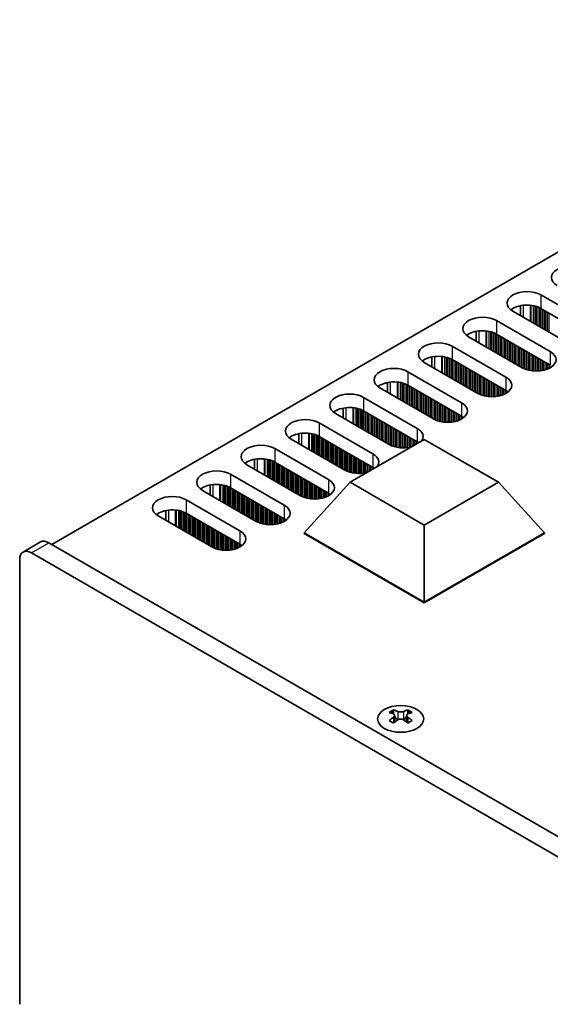
# Model space of a CAD drawing. Units: millimetres. Extents: x 0 to 6882, y 0 to 1124.
# Drawn here: x 115 to 180, y 252 to 371 of the extents above; entities that cross this region are included whole.
import ezdxf

# ---------------------------------------------------------------- set-up
doc = ezdxf.new("R2010")
doc.units = ezdxf.units.MM
doc.header["$LTSCALE"] = 3.5
doc.layers.add('Visible (ISO)', color=7, linetype='Continuous', lineweight=35)
doc.layers.add('Visible Narrow (ISO)', color=7, linetype='Continuous', lineweight=25)

msp = doc.modelspace()

# ---------------------------------------------------------------- linework, layer by layer
at = {"layer": 'Visible (ISO)'}
for p, q in [((346.8368, 439.1187), (119.3252, 307.7648)), ((178.6161, 337.9956), (185.1215, 334.2397)), ((176.1287, 335.5126), (176.1287, 336.6912)), ((181.7274, 332.2801), (175.222, 336.036)), ((185.1215, 332.6067), (178.6161, 336.3626)), ((173.2421, 334.8929), (179.7475, 331.137)), ((176.3533, 329.1774), (169.848, 332.9333)), ((170.7546, 332.4099), (170.7546, 333.5885)), ((179.7475, 329.504), (173.2421, 333.2599)), ((167.8681, 331.7902), (174.3734, 328.0344)), ((170.9793, 326.0748), (164.474, 329.8306)), ((165.3806, 329.3072), (165.3806, 330.4858)), ((174.3734, 326.4014), (167.8681, 330.1572)), ((162.4941, 328.6876), (168.9994, 324.9317)), ((160.0066, 326.2045), (160.0066, 327.3831)), ((168.9994, 323.2987), (162.4941, 327.0546)), ((165.6053, 322.9721), (159.0999, 326.728)), ((157.12, 325.5849), (163.6254, 321.829)), ((160.2313, 319.8694), (153.7259, 323.6253)), ((154.6326, 323.1018), (154.6326, 324.2804)), ((163.6254, 320.196), (157.12, 323.9519)), ((151.746, 322.4822), (158.2514, 318.7263)), ((149.2586, 319.9991), (149.2586, 321.1777)), ((154.8573, 316.7667), (148.3519, 320.5226)), ((158.2514, 317.0933), (151.746, 320.8492)), ((155.488, 315.297), (164.474, 320.4851)), ((164.474, 320.4851), (173.46, 315.297)), ((146.372, 319.3795), (152.8774, 315.6236)), ((149.4833, 313.664), (142.9779, 317.4199)), ((143.8846, 316.8964), (143.8846, 318.075)), ((152.8774, 313.9906), (146.372, 317.7465)), ((140.998, 316.2768), (147.5034, 312.5209)), ((149.9076, 309.1733), (155.488, 315.297)), ((164.474, 310.1089), (155.488, 315.297)), ((173.46, 315.297), (164.474, 310.1089)), ((179.0404, 309.1733), (173.46, 315.297)), ((144.1093, 310.5613), (137.6039, 314.3172)), ((138.5106, 313.7937), (138.5106, 314.9724)), ((147.5034, 310.8879), (140.998, 314.6438)), ((135.624, 313.1741), (142.1294, 309.4182)), ((133.1366, 310.6911), (133.1366, 311.8697)), ((142.1294, 307.7852), (135.624, 311.5411)), ((138.7353, 307.4586), (132.2299, 311.2145)), ((149.9076, 309.1733), (149.9076, 309.0916)), ((164.474, 300.7634), (149.9076, 309.1733)), ((149.9076, 309.0916), (164.474, 300.6817)), ((164.474, 300.7634), (164.474, 310.1089)), ((179.0404, 309.1733), (164.474, 300.7634)), ((164.474, 300.6817), (179.0404, 309.0916)), ((179.0404, 309.1733), (179.0404, 309.0916)), ((115.8503, 306.8433), (117.9716, 308.068)), ((314.1331, 195.2924), (118.9716, 307.969)), ((116.8503, 306.7442), (312.0118, 194.0677)), ((115.4361, 252.0389), (115.4361, 305.9277)), ((164.474, 300.7634), (164.474, 300.6817)), ((160.744, 287.7221), (160.744, 287.5055)), ((162.4764, 287.7221), (162.4764, 287.5055)), ((160.8727, 287.0366), (160.8727, 286.2149)), ((162.3476, 287.0366), (162.3476, 286.2149))]:
    msp.add_line(p, q, dxfattribs=at)
for centre, major_axis, start_param, end_param in [((182.293, 340.1185), (-2.4, 0), 3.92699082, 7.06858347), ((176.919, 337.0158), (-2.4, 0), 3.92699082, 7.06858347), ((176.919, 335.3828), (-2.4, 0), 3.92699082, 5.65304806), ((171.545, 333.9131), (-2.4, 0), 3.92699082, 7.06858347), ((171.545, 332.2801), (-2.4, 0), 3.92699082, 5.65304806), ((166.171, 330.8104), (-2.4, 0), 3.92699082, 7.06858347), ((166.171, 329.1774), (-2.4, 0), 3.92699082, 5.65304806), ((178.0504, 330.1572), (2.4, 0), 3.92699082, 7.06858347), ((160.797, 327.7078), (-2.4, 0), 3.92699082, 7.06858347), ((160.797, 326.0748), (-2.4, 0), 3.92699082, 5.65304806), ((172.6764, 327.0546), (2.4, 0), 3.92699082, 7.06858347), ((155.423, 324.6051), (-2.4, 0), 3.92699082, 7.06858347), ((172.6764, 325.4216), (-2.4, 0), 3.7717299, 3.92699082), ((167.3024, 323.9519), (2.4, 0), 3.92699082, 7.06858347), ((155.423, 322.9721), (-2.4, 0), 3.92699082, 5.65304806), ((150.049, 321.5024), (-2.4, 0), 3.92699082, 7.06858347), ((167.3024, 322.3189), (-2.4, 0), 3.7717299, 3.92699082), ((150.049, 319.8694), (-2.4, 0), 3.92699082, 5.65304806), ((161.9284, 320.8492), (2.4, 0), 5.85803721, 7.06858347), ((144.675, 318.3997), (-2.4, 0), 3.92699082, 7.06858347), ((161.9284, 320.8492), (-2.4, 0), 0.78539816, 1.99594442), ((161.9284, 319.2162), (-2.4, 0), 3.82433524, 3.92699082), ((156.5544, 317.7465), (2.4, 0), 5.85803721, 7.06858347), ((144.675, 316.7667), (-2.4, 0), 3.92699082, 5.65304806), ((139.301, 315.297), (-2.4, 0), 3.92699082, 7.06858347), ((156.5544, 317.7465), (-2.4, 0), 0.78539816, 1.99594442), ((156.5544, 316.1135), (-2.4, 0), 3.82433524, 3.92699082), ((139.301, 313.664), (-2.4, 0), 3.92699082, 5.65304806), ((151.1803, 314.6438), (2.4, 0), 3.92699082, 7.06858347), ((151.1803, 313.0108), (-2.4, 0), 3.7717299, 3.92699082), ((133.9269, 312.1943), (-2.4, 0), 3.92699082, 7.06858347), ((133.9269, 310.5613), (-2.4, 0), 3.92699082, 5.65304806), ((145.8063, 311.5411), (2.4, 0), 3.92699082, 7.06858347), ((145.8063, 309.9081), (-2.4, 0), 3.7717299, 3.92699082), ((140.4323, 308.4384), (2.4, 0), 3.92699082, 7.06858347), ((118.9716, 306.336), (-1, 1.7321), 5.49778714, 6.28318531), ((116.8503, 305.1112), (-1, 1.7321), 5.49778714, 7.06858347), ((140.4323, 306.8054), (-2.4, 0), 3.7717299, 3.92699082), ((160.4788, 281.6759), (3.6136, 6.259), 0.73348815, 0.83730818), ((161.8753, 281.1758), (3.6964, -6.4023), 2.47483151, 2.57434848), ((161.345, 281.1758), (3.6964, 6.4023), 0.56724417, 0.66676114), ((162.7415, 281.6759), (3.6136, -6.259), 2.30428447, 2.40810451), ((161.345, 280.8696), (-3.6964, 6.4023), 5.61642416, 5.71594113), ((161.345, 281.1758), (3.6964, 6.4023), 0.90403518, 1.00355215), ((160.4788, 280.3695), (-3.6136, 6.259), 5.44587713, 5.54969716), ((161.4511, 287.0973), (0.5, -0.866), 3.92699082, 4.29658814), ((161.8753, 280.8696), (-3.6964, -6.4023), 4.04562784, 4.14514481), ((161.4511, 287.0973), (0.5, -0.866), 4.54004732, 5.14665184), ((161.345, 280.8696), (-3.6964, 6.4023), 5.27963315, 5.37915012), ((161.7693, 287.0973), (0.5, 0.866), 4.27812612, 4.88473064), ((161.7693, 287.0973), (0.5, 0.866), 5.12818982, 5.49778714), ((162.7415, 280.3695), (-3.6136, -6.259), 3.8750808, 3.97890083), ((161.8753, 280.8696), (-3.6964, -6.4023), 3.70883683, 3.8083538), ((161.8753, 281.1758), (3.6964, -6.4023), 2.1380405, 2.23755747)]:
    msp.add_ellipse(centre, major_axis=major_axis, ratio=0.57735027, start_param=start_param, end_param=end_param, dxfattribs=at)
msp.add_ellipse((161.6102, 286.6176), major_axis=(2.8, 0), ratio=0.57735027, dxfattribs=at)
for points in [[(160.7263, 286.8123), (160.7705, 286.8439), (160.809, 286.8816), (160.8601, 286.9598), (160.8727, 287.0002), (160.8727, 287.0729), (160.8601, 287.1099), (160.809, 287.174), (160.7705, 287.2011), (160.7263, 287.2206)], [(161.2566, 287.5268), (161.3008, 287.5073), (161.3569, 287.4904), (161.4801, 287.4679), (161.5472, 287.4623), (161.6731, 287.4623), (161.7402, 287.4679), (161.8634, 287.4904), (161.9195, 287.5073), (161.9637, 287.5268)], [(161.9637, 286.5061), (161.9195, 286.5377), (161.8634, 286.5653), (161.7402, 286.6018), (161.6731, 286.6108), (161.5472, 286.6108), (161.4801, 286.6018), (161.3569, 286.5653), (161.3008, 286.5377), (161.2566, 286.5061)], [(162.4941, 287.2206), (162.4498, 287.2011), (162.4114, 287.174), (162.3602, 287.1099), (162.3476, 287.0729), (162.3476, 287.0002), (162.3602, 286.9598), (162.4114, 286.8816), (162.4498, 286.8439), (162.4941, 286.8123)]]:
    msp.add_open_spline(points, degree=3, knots=[0.076192776, 0.076192776, 0.076192776, 0.076192776, 0.0950828432, 0.0950828432, 0.1139729103, 0.1139729103, 0.1328629774, 0.1328629774, 0.1517530446, 0.1517530446, 0.1517530446, 0.1517530446], dxfattribs=at)
at = {"layer": 'Visible Narrow (ISO)'}
for p, q in [((178.6161, 337.9956), (178.6161, 336.3626)), ((176.4948, 335.3012), (176.4948, 336.7466)), ((177.3315, 334.8181), (177.3315, 336.7478)), ((177.4446, 334.7528), (177.4446, 336.7348)), ((177.7251, 334.5908), (177.7251, 336.688)), ((177.8948, 334.4928), (177.8948, 336.6488)), ((177.9231, 334.4765), (177.9231, 336.6414)), ((178.0928, 334.3785), (178.0928, 336.5914)), ((178.2908, 334.2642), (178.2908, 336.5198)), ((178.4605, 334.1662), (178.4605, 336.4449)), ((178.4888, 334.1499), (178.4888, 336.431)), ((178.6585, 334.0519), (178.6585, 336.3381)), ((178.8565, 333.9376), (178.8565, 336.2238)), ((179.0262, 333.8396), (179.0262, 336.1258)), ((179.0545, 333.8233), (179.0545, 336.1095)), ((179.2242, 333.7253), (179.2242, 336.0115)), ((179.4222, 333.611), (179.4222, 335.8972)), ((179.5919, 333.513), (179.5919, 335.7992)), ((179.6202, 333.4967), (179.6202, 335.7829)), ((173.2421, 334.8929), (173.2421, 333.2599)), ((171.1208, 332.1985), (171.1208, 333.644)), ((171.9575, 331.7154), (171.9575, 333.6452)), ((172.0706, 331.6501), (172.0706, 333.6321)), ((172.3511, 331.4881), (172.3511, 333.5853)), ((172.5208, 331.3902), (172.5208, 333.5461)), ((172.5491, 331.3738), (172.5491, 333.5387)), ((172.7188, 331.2758), (172.7188, 333.4887)), ((172.9168, 331.1615), (172.9168, 333.4171)), ((173.0865, 331.0636), (173.0865, 333.3422)), ((173.1148, 331.0472), (173.1148, 333.3283)), ((173.2845, 330.9492), (173.2845, 333.2354)), ((173.4825, 330.8349), (173.4825, 333.1211)), ((173.6522, 330.737), (173.6522, 333.0231)), ((173.6805, 330.7206), (173.6805, 333.0068)), ((173.8502, 330.6226), (173.8502, 332.9088)), ((167.8681, 331.7902), (167.8681, 330.1572)), ((174.0482, 330.5083), (174.0482, 332.7945)), ((174.2179, 330.4104), (174.2179, 332.6965)), ((174.2462, 330.394), (174.2462, 332.6802)), ((174.4159, 330.296), (174.4159, 332.5822)), ((174.6139, 330.1817), (174.6139, 332.4679)), ((174.7836, 330.0838), (174.7836, 332.37)), ((174.8119, 330.0674), (174.8119, 332.3536)), ((174.9816, 329.9695), (174.9816, 332.2556)), ((175.1796, 329.8551), (175.1796, 332.1413)), ((175.3493, 329.7572), (175.3493, 332.0434)), ((175.3775, 329.7408), (175.3775, 332.027)), ((175.5472, 329.6429), (175.5472, 331.929)), ((175.7452, 329.5285), (175.7452, 331.8147)), ((175.9149, 329.4306), (175.9149, 331.7168)), ((175.9432, 329.4142), (175.9432, 331.7004)), ((165.7467, 329.0958), (165.7467, 330.5413)), ((166.5835, 328.6127), (166.5835, 330.5425)), ((166.6966, 328.5474), (166.6966, 330.5295)), ((176.1129, 329.3163), (176.1129, 331.6024)), ((176.3109, 329.2019), (176.3109, 331.4881)), ((176.4806, 329.1091), (176.4806, 331.3902)), ((176.5089, 329.0952), (176.5089, 331.3738)), ((176.6786, 329.0203), (176.6786, 331.2758)), ((176.8766, 328.9486), (176.8766, 331.1615)), ((177.0463, 328.8987), (177.0463, 331.0636)), ((177.0746, 328.8913), (177.0746, 331.0472)), ((177.2443, 328.8521), (177.2443, 330.9492)), ((177.4423, 328.8168), (177.4423, 330.8349)), ((177.612, 328.7949), (177.612, 330.737)), ((177.6403, 328.792), (177.6403, 330.7206)), ((177.81, 328.7786), (177.81, 330.6226)), ((178.008, 328.7718), (178.008, 330.5083)), ((179.7475, 331.137), (179.7475, 329.504)), ((166.9771, 328.3854), (166.9771, 330.4826)), ((167.1468, 328.2875), (167.1468, 330.4434)), ((167.1751, 328.2711), (167.1751, 330.436)), ((167.3448, 328.1732), (167.3448, 330.3861)), ((167.5428, 328.0588), (167.5428, 330.3144)), ((167.7125, 327.9609), (167.7125, 330.2395)), ((167.7408, 327.9445), (167.7408, 330.2256)), ((167.9105, 327.8466), (167.9105, 330.1328)), ((168.1085, 327.7323), (168.1085, 330.0184)), ((168.2782, 327.6343), (168.2782, 329.9205)), ((168.3065, 327.6179), (168.3065, 329.9041)), ((168.4762, 327.52), (168.4762, 329.8062)), ((168.6742, 327.4057), (168.6742, 329.6918)), ((168.8439, 327.3077), (168.8439, 329.5939)), ((168.8722, 327.2913), (168.8722, 329.5775)), ((169.0419, 327.1934), (169.0419, 329.4796)), ((169.2399, 327.0791), (169.2399, 329.3652)), ((178.1777, 328.7736), (178.1777, 330.4104)), ((178.206, 328.7745), (178.206, 330.394)), ((178.3757, 328.7844), (178.3757, 330.296)), ((178.5737, 328.8049), (178.5737, 330.1817)), ((178.7434, 328.8306), (178.7434, 330.0838)), ((178.7717, 328.8357), (178.7717, 330.0674)), ((178.9414, 328.8706), (178.9414, 329.9695)), ((179.1393, 328.9224), (179.1393, 329.8551)), ((179.3091, 328.9774), (179.3091, 329.7572)), ((179.3373, 328.9877), (179.3373, 329.7408)), ((179.507, 329.056), (179.507, 329.6429)), ((179.705, 329.1536), (179.705, 329.5285)), ((162.4941, 328.6876), (162.4941, 327.0546)), ((169.4096, 326.9811), (169.4096, 329.2673)), ((169.4378, 326.9647), (169.4378, 329.2509)), ((169.6075, 326.8668), (169.6075, 329.153)), ((169.8055, 326.7525), (169.8055, 329.0386)), ((169.9752, 326.6545), (169.9752, 328.9407)), ((170.0035, 326.6381), (170.0035, 328.9243)), ((170.1732, 326.5402), (170.1732, 328.8264)), ((170.3712, 326.4259), (170.3712, 328.712)), ((170.5409, 326.3279), (170.5409, 328.6141)), ((170.5692, 326.3115), (170.5692, 328.5977)), ((170.7389, 326.2136), (170.7389, 328.4998)), ((170.9369, 326.0993), (170.9369, 328.3854)), ((171.1066, 326.0064), (171.1066, 328.2875)), ((171.1349, 325.9925), (171.1349, 328.2711)), ((171.3046, 325.9176), (171.3046, 328.1732)), ((160.3727, 325.9931), (160.3727, 327.4386)), ((161.2095, 325.51), (161.2095, 327.4398)), ((161.3226, 325.4447), (161.3226, 327.4268)), ((161.6031, 325.2828), (161.6031, 327.3799)), ((161.7728, 325.1848), (161.7728, 327.3407)), ((161.8011, 325.1685), (161.8011, 327.3333)), ((161.9708, 325.0705), (161.9708, 327.2834)), ((162.1688, 324.9562), (162.1688, 327.2117)), ((162.3385, 324.8582), (162.3385, 327.1368)), ((162.3668, 324.8419), (162.3668, 327.1229)), ((162.5365, 324.7439), (162.5365, 327.0301)), ((171.5026, 325.846), (171.5026, 328.0588)), ((171.6723, 325.796), (171.6723, 327.9609)), ((171.7006, 325.7886), (171.7006, 327.9445)), ((171.8703, 325.7494), (171.8703, 327.8466)), ((172.0683, 325.7141), (172.0683, 327.7323)), ((172.238, 325.6922), (172.238, 327.6343)), ((172.2663, 325.6893), (172.2663, 327.6179)), ((172.436, 325.6759), (172.436, 327.52)), ((172.634, 325.6691), (172.634, 327.4057)), ((172.8037, 325.6709), (172.8037, 327.3077)), ((172.832, 325.6718), (172.832, 327.2913)), ((173.0017, 325.6817), (173.0017, 327.1934)), ((173.1997, 325.7023), (173.1997, 327.0791)), ((173.3694, 325.7279), (173.3694, 326.9811)), ((173.3976, 325.733), (173.3976, 326.9647)), ((174.3734, 328.0344), (174.3734, 326.4014)), ((162.7345, 324.6296), (162.7345, 326.9158)), ((162.9042, 324.5316), (162.9042, 326.8178)), ((162.9325, 324.5153), (162.9325, 326.8014)), ((163.1022, 324.4173), (163.1022, 326.7035)), ((163.3002, 324.303), (163.3002, 326.5892)), ((163.4699, 324.205), (163.4699, 326.4912)), ((163.4981, 324.1887), (163.4981, 326.4748)), ((163.6679, 324.0907), (163.6679, 326.3769)), ((163.8658, 323.9764), (163.8658, 326.2626)), ((164.0355, 323.8784), (164.0355, 326.1646)), ((164.0638, 323.8621), (164.0638, 326.1482)), ((164.2335, 323.7641), (164.2335, 326.0503)), ((164.4315, 323.6498), (164.4315, 325.936)), ((164.6012, 323.5518), (164.6012, 325.838)), ((164.6295, 323.5355), (164.6295, 325.8216)), ((173.5673, 325.7679), (173.5673, 326.8668)), ((173.7653, 325.8198), (173.7653, 326.7525)), ((173.935, 325.8748), (173.935, 326.6545)), ((173.9633, 325.885), (173.9633, 326.6381)), ((174.133, 325.9533), (174.133, 326.5402)), ((174.331, 326.0509), (174.331, 326.4259)), ((174.5007, 326.1542), (174.5007, 326.3219)), ((174.5337, 326.177), (174.5337, 326.2992)), ((157.12, 325.5849), (157.12, 323.9519)), ((164.7992, 323.4375), (164.7992, 325.7237)), ((164.9972, 323.3232), (164.9972, 325.6094)), ((165.1669, 323.2252), (165.1669, 325.5114)), ((165.1952, 323.2089), (165.1952, 325.4951)), ((165.3649, 323.1109), (165.3649, 325.3971)), ((165.5629, 322.9966), (165.5629, 325.2828)), ((165.7326, 322.9037), (165.7326, 325.1848)), ((165.7609, 322.8898), (165.7609, 325.1685)), ((165.9306, 322.8149), (165.9306, 325.0705)), ((166.1286, 322.7433), (166.1286, 324.9562)), ((166.2983, 322.6933), (166.2983, 324.8582)), ((166.3266, 322.6859), (166.3266, 324.8419)), ((166.4963, 322.6467), (166.4963, 324.7439)), ((166.6943, 322.6114), (166.6943, 324.6296)), ((168.9994, 324.9317), (168.9994, 323.2987)), ((154.9987, 322.8904), (154.9987, 324.3359)), ((155.8355, 322.4073), (155.8355, 324.3371)), ((155.9486, 322.342), (155.9486, 324.3241)), ((156.2291, 322.1801), (156.2291, 324.2772)), ((156.3988, 322.0821), (156.3988, 324.238)), ((156.4271, 322.0658), (156.4271, 324.2306)), ((156.5968, 321.9678), (156.5968, 324.1807)), ((156.7948, 321.8535), (156.7948, 324.1091)), ((156.9645, 321.7555), (156.9645, 324.0341)), ((156.9928, 321.7392), (156.9928, 324.0202)), ((157.1625, 321.6412), (157.1625, 323.9274)), ((157.3605, 321.5269), (157.3605, 323.8131)), ((157.5302, 321.4289), (157.5302, 323.7151)), ((157.5585, 321.4126), (157.5585, 323.6988)), ((157.7282, 321.3146), (157.7282, 323.6008)), ((157.9261, 321.2003), (157.9261, 323.4865)), ((158.0959, 321.1023), (158.0959, 323.3885)), ((158.1241, 321.086), (158.1241, 323.3722)), ((166.864, 322.5895), (166.864, 324.5316)), ((166.8923, 322.5866), (166.8923, 324.5153)), ((167.062, 322.5732), (167.062, 324.4173)), ((167.26, 322.5664), (167.26, 324.303)), ((167.4297, 322.5682), (167.4297, 324.205)), ((167.4579, 322.5691), (167.4579, 324.1887)), ((167.6277, 322.579), (167.6277, 324.0907)), ((167.8256, 322.5996), (167.8256, 323.9764)), ((167.9953, 322.6252), (167.9953, 323.8784)), ((168.0236, 322.6303), (168.0236, 323.8621)), ((168.1933, 322.6652), (168.1933, 323.7641)), ((168.3913, 322.7171), (168.3913, 323.6498)), ((168.561, 322.7721), (168.561, 323.5518)), ((168.5893, 322.7823), (168.5893, 323.5355)), ((168.759, 322.8506), (168.759, 323.4375)), ((151.746, 322.4822), (151.746, 320.8492)), ((158.2938, 320.988), (158.2938, 323.2742)), ((158.4918, 320.8737), (158.4918, 323.1599)), ((158.6615, 320.7757), (158.6615, 323.0619)), ((158.6898, 320.7594), (158.6898, 323.0456)), ((158.8595, 320.6614), (158.8595, 322.9476)), ((159.0575, 320.5471), (159.0575, 322.8333)), ((159.2272, 320.4491), (159.2272, 322.7353)), ((159.2555, 320.4328), (159.2555, 322.719)), ((159.4252, 320.3348), (159.4252, 322.621)), ((159.6232, 320.2205), (159.6232, 322.5067)), ((159.7929, 320.1225), (159.7929, 322.4087)), ((159.8212, 320.1062), (159.8212, 322.3924)), ((159.9909, 320.0082), (159.9909, 322.2944)), ((160.1889, 319.8939), (160.1889, 322.1801)), ((168.957, 322.9482), (168.957, 323.3232)), ((169.1267, 323.0515), (169.1267, 323.2192)), ((169.1597, 323.0743), (169.1597, 323.1965)), ((149.6247, 319.7877), (149.6247, 321.2332)), ((150.4615, 319.3046), (150.4615, 321.2344)), ((150.5746, 319.2393), (150.5746, 321.2214)), ((150.8551, 319.0774), (150.8551, 321.1745)), ((151.0248, 318.9794), (151.0248, 321.1353)), ((151.0531, 318.9631), (151.0531, 321.1279)), ((151.2228, 318.8651), (151.2228, 321.078)), ((151.4208, 318.7508), (151.4208, 321.0064)), ((160.3586, 319.801), (160.3586, 322.0821)), ((160.3869, 319.7871), (160.3869, 322.0658)), ((160.5566, 319.7122), (160.5566, 321.9678)), ((160.7546, 319.6406), (160.7546, 321.8535)), ((160.9243, 319.5906), (160.9243, 321.7555)), ((160.9526, 319.5832), (160.9526, 321.7392)), ((161.1223, 319.544), (161.1223, 321.6412)), ((161.3203, 319.5088), (161.3203, 321.5269)), ((161.49, 319.4869), (161.49, 321.4289)), ((161.5182, 319.4839), (161.5182, 321.4126)), ((161.688, 319.4705), (161.688, 321.3146)), ((161.8859, 319.4638), (161.8859, 321.2003)), ((162.0556, 319.4655), (162.0556, 321.1023)), ((162.0839, 319.4665), (162.0839, 321.086)), ((162.2536, 319.4763), (162.2536, 320.988)), ((163.6254, 321.829), (163.6254, 320.196)), ((151.5905, 318.6528), (151.5905, 320.9314)), ((151.6188, 318.6365), (151.6188, 320.9175)), ((151.7885, 318.5385), (151.7885, 320.8247)), ((151.9864, 318.4242), (151.9864, 320.7104)), ((152.1562, 318.3262), (152.1562, 320.6124)), ((152.1844, 318.3099), (152.1844, 320.5961)), ((152.3541, 318.2119), (152.3541, 320.4981)), ((152.5521, 318.0976), (152.5521, 320.3838)), ((152.7218, 317.9996), (152.7218, 320.2858)), ((152.7501, 317.9833), (152.7501, 320.2695)), ((152.9198, 317.8853), (152.9198, 320.1715)), ((153.1178, 317.771), (153.1178, 320.0572)), ((153.2875, 317.673), (153.2875, 319.9592)), ((153.3158, 317.6567), (153.3158, 319.9429)), ((153.4855, 317.5587), (153.4855, 319.8449)), ((162.4516, 319.4969), (162.4516, 320.8737)), ((162.6213, 319.5226), (162.6213, 320.7757)), ((162.6496, 319.5276), (162.6496, 320.7594)), ((162.8193, 319.5626), (162.8193, 320.6614)), ((163.0173, 319.6441), (163.0173, 320.5471)), ((163.187, 319.7421), (163.187, 320.4491)), ((163.2153, 319.7584), (163.2153, 320.4328)), ((163.385, 319.8564), (163.385, 320.3348)), ((163.583, 319.9707), (163.583, 320.2205)), ((163.7527, 320.0687), (163.7527, 320.1165)), ((163.7857, 320.0877), (163.7857, 320.0938)), ((146.372, 319.3795), (146.372, 317.7465)), ((153.6835, 317.4444), (153.6835, 319.7306)), ((153.8532, 317.3464), (153.8532, 319.6326)), ((153.8815, 317.3301), (153.8815, 319.6163)), ((154.0512, 317.2321), (154.0512, 319.5183)), ((154.2492, 317.1178), (154.2492, 319.404)), ((154.4189, 317.0198), (154.4189, 319.306)), ((154.4472, 317.0035), (154.4472, 319.2897)), ((154.6169, 316.9055), (154.6169, 319.1917)), ((154.8149, 316.7912), (154.8149, 319.0774)), ((154.9846, 316.6984), (154.9846, 318.9794)), ((155.0129, 316.6845), (155.0129, 318.9631)), ((155.1826, 316.6095), (155.1826, 318.8651)), ((155.3806, 316.5379), (155.3806, 318.7508)), ((155.5503, 316.488), (155.5503, 318.6528)), ((155.5786, 316.4806), (155.5786, 318.6365)), ((158.2514, 318.7263), (158.2514, 317.0933)), ((144.2507, 316.6851), (144.2507, 318.1305)), ((145.0874, 316.202), (145.0874, 318.1317)), ((145.2006, 316.1366), (145.2006, 318.1187)), ((145.4811, 315.9747), (145.4811, 318.0718)), ((145.6508, 315.8767), (145.6508, 318.0326)), ((145.6791, 315.8604), (145.6791, 318.0252)), ((145.8488, 315.7624), (145.8488, 317.9753)), ((146.0468, 315.6481), (146.0468, 317.9037)), ((146.2165, 315.5501), (146.2165, 317.8287)), ((146.2447, 315.5338), (146.2447, 317.8148)), ((146.4144, 315.4358), (146.4144, 317.722)), ((146.6124, 315.3215), (146.6124, 317.6077)), ((146.7821, 315.2235), (146.7821, 317.5097)), ((146.8104, 315.2072), (146.8104, 317.4934)), ((146.9801, 315.1092), (146.9801, 317.3954)), ((155.7483, 316.4414), (155.7483, 318.5385)), ((155.9462, 316.4061), (155.9462, 318.4242)), ((156.116, 316.3842), (156.116, 318.3262)), ((156.1442, 316.3812), (156.1442, 318.3099)), ((156.3139, 316.3678), (156.3139, 318.2119)), ((156.5119, 316.3611), (156.5119, 318.0976)), ((156.6816, 316.3628), (156.6816, 317.9996)), ((156.7099, 316.3638), (156.7099, 317.9833)), ((156.8796, 316.3736), (156.8796, 317.8853)), ((157.0776, 316.3942), (157.0776, 317.771)), ((157.2473, 316.4199), (157.2473, 317.673)), ((157.2756, 316.4249), (157.2756, 317.6567)), ((157.4453, 316.4599), (157.4453, 317.5587)), ((157.6433, 316.5414), (157.6433, 317.4444)), ((140.998, 316.2768), (140.998, 314.6438)), ((147.1781, 314.9949), (147.1781, 317.2811)), ((147.3478, 314.8969), (147.3478, 317.1831)), ((147.3761, 314.8806), (147.3761, 317.1668)), ((147.5458, 314.7826), (147.5458, 317.0688)), ((147.7438, 314.6683), (147.7438, 316.9545)), ((147.9135, 314.5703), (147.9135, 316.8565)), ((147.9418, 314.554), (147.9418, 316.8402)), ((148.1115, 314.456), (148.1115, 316.7422)), ((148.3095, 314.3417), (148.3095, 316.6279)), ((148.4792, 314.2437), (148.4792, 316.5299)), ((148.5075, 314.2274), (148.5075, 316.5136)), ((148.6772, 314.1294), (148.6772, 316.4156)), ((148.8752, 314.0151), (148.8752, 316.3013)), ((149.0449, 313.9171), (149.0449, 316.2033)), ((149.0732, 313.9008), (149.0732, 316.187)), ((157.813, 316.6394), (157.813, 317.3464)), ((157.8413, 316.6557), (157.8413, 317.3301)), ((158.011, 316.7537), (158.011, 317.2321)), ((158.209, 316.868), (158.209, 317.1178)), ((158.3787, 316.966), (158.3787, 317.0138)), ((158.4116, 316.985), (158.4116, 316.9911)), ((138.8767, 313.5824), (138.8767, 315.0278)), ((139.7134, 313.0993), (139.7134, 315.029)), ((139.8266, 313.034), (139.8266, 315.016)), ((149.2429, 313.8028), (149.2429, 316.089)), ((149.4409, 313.6885), (149.4409, 315.9747)), ((149.6106, 313.5957), (149.6106, 315.8767)), ((149.6389, 313.5818), (149.6389, 315.8604)), ((149.8086, 313.5068), (149.8086, 315.7624)), ((150.0065, 313.4352), (150.0065, 315.6481)), ((150.1763, 313.3853), (150.1763, 315.5501)), ((150.2045, 313.3779), (150.2045, 315.5338)), ((150.3742, 313.3387), (150.3742, 315.4358)), ((150.5722, 313.3034), (150.5722, 315.3215)), ((150.7419, 313.2815), (150.7419, 315.2235)), ((150.7702, 313.2786), (150.7702, 315.2072)), ((150.9399, 313.2651), (150.9399, 315.1092)), ((151.1379, 313.2584), (151.1379, 314.9949)), ((152.8774, 315.6236), (152.8774, 313.9906)), ((140.1071, 312.872), (140.1071, 314.9692)), ((140.2768, 312.774), (140.2768, 314.93)), ((140.305, 312.7577), (140.305, 314.9226)), ((140.4748, 312.6597), (140.4748, 314.8726)), ((140.6727, 312.5454), (140.6727, 314.801)), ((140.8424, 312.4474), (140.8424, 314.7261)), ((140.8707, 312.4311), (140.8707, 314.7122)), ((141.0404, 312.3331), (141.0404, 314.6193)), ((141.2384, 312.2188), (141.2384, 314.505)), ((141.4081, 312.1208), (141.4081, 314.407)), ((141.4364, 312.1045), (141.4364, 314.3907)), ((141.6061, 312.0065), (141.6061, 314.2927)), ((141.8041, 311.8922), (141.8041, 314.1784)), ((141.9738, 311.7942), (141.9738, 314.0804)), ((142.0021, 311.7779), (142.0021, 314.0641)), ((142.1718, 311.6799), (142.1718, 313.9661)), ((142.3698, 311.5656), (142.3698, 313.8518)), ((151.3076, 313.2601), (151.3076, 314.8969)), ((151.3359, 313.2611), (151.3359, 314.8806)), ((151.5056, 313.271), (151.5056, 314.7826)), ((151.7036, 313.2915), (151.7036, 314.6683)), ((151.8733, 313.3172), (151.8733, 314.5703)), ((151.9016, 313.3222), (151.9016, 314.554)), ((152.0713, 313.3572), (152.0713, 314.456)), ((152.2693, 313.409), (152.2693, 314.3417)), ((152.439, 313.464), (152.439, 314.2437)), ((152.4673, 313.4742), (152.4673, 314.2274)), ((152.637, 313.5426), (152.637, 314.1294)), ((152.835, 313.6401), (152.835, 314.0151)), ((153.0047, 313.7435), (153.0047, 313.9112)), ((153.0376, 313.7662), (153.0376, 313.8884)), ((135.624, 313.1741), (135.624, 311.5411)), ((142.5395, 311.4676), (142.5395, 313.7538)), ((142.5678, 311.4513), (142.5678, 313.7375)), ((142.7375, 311.3533), (142.7375, 313.6395)), ((142.9355, 311.239), (142.9355, 313.5252)), ((143.1052, 311.141), (143.1052, 313.4272)), ((143.1335, 311.1247), (143.1335, 313.4109)), ((143.3032, 311.0267), (143.3032, 313.3129)), ((143.5012, 310.9124), (143.5012, 313.1986)), ((143.6709, 310.8144), (143.6709, 313.1006)), ((143.6992, 310.7981), (143.6992, 313.0843)), ((143.8689, 310.7001), (143.8689, 312.9863)), ((144.0669, 310.5858), (144.0669, 312.872)), ((144.2366, 310.493), (144.2366, 312.774)), ((144.2648, 310.4791), (144.2648, 312.7577)), ((144.4345, 310.4041), (144.4345, 312.6597)), ((133.5027, 310.4797), (133.5027, 311.9251)), ((134.3394, 309.9966), (134.3394, 311.9264)), ((134.4526, 309.9313), (134.4526, 311.9133)), ((134.733, 309.7693), (134.733, 311.8665)), ((134.9027, 309.6713), (134.9027, 311.8273)), ((134.931, 309.655), (134.931, 311.8199)), ((135.1007, 309.557), (135.1007, 311.7699)), ((135.2987, 309.4427), (135.2987, 311.6983)), ((135.4684, 309.3447), (135.4684, 311.6234)), ((135.4967, 309.3284), (135.4967, 311.6095)), ((135.6664, 309.2304), (135.6664, 311.5166)), ((144.6325, 310.3325), (144.6325, 312.5454)), ((144.8022, 310.2826), (144.8022, 312.4474)), ((144.8305, 310.2752), (144.8305, 312.4311)), ((145.0002, 310.236), (145.0002, 312.3331)), ((145.1982, 310.2007), (145.1982, 312.2188)), ((145.3679, 310.1788), (145.3679, 312.1208)), ((145.3962, 310.1759), (145.3962, 312.1045)), ((145.5659, 310.1625), (145.5659, 312.0065)), ((145.7639, 310.1557), (145.7639, 311.8922)), ((145.9336, 310.1574), (145.9336, 311.7942)), ((145.9619, 310.1584), (145.9619, 311.7779)), ((146.1316, 310.1683), (146.1316, 311.6799)), ((146.3296, 310.1888), (146.3296, 311.5656)), ((146.4993, 310.2145), (146.4993, 311.4676)), ((146.5276, 310.2195), (146.5276, 311.4513)), ((147.5034, 312.5209), (147.5034, 310.8879)), ((135.8644, 309.1161), (135.8644, 311.4023)), ((136.0341, 309.0181), (136.0341, 311.3043)), ((136.0624, 309.0018), (136.0624, 311.288)), ((136.2321, 308.9038), (136.2321, 311.19)), ((136.4301, 308.7895), (136.4301, 311.0757)), ((136.5998, 308.6916), (136.5998, 310.9777)), ((136.6281, 308.6752), (136.6281, 310.9614)), ((136.7978, 308.5772), (136.7978, 310.8634)), ((136.9958, 308.4629), (136.9958, 310.7491)), ((137.1655, 308.365), (137.1655, 310.6511)), ((137.1938, 308.3486), (137.1938, 310.6348)), ((137.3635, 308.2506), (137.3635, 310.5368)), ((137.5615, 308.1363), (137.5615, 310.4225)), ((137.7312, 308.0384), (137.7312, 310.3245)), ((137.7595, 308.022), (137.7595, 310.3082)), ((146.6973, 310.2545), (146.6973, 311.3533)), ((146.8953, 310.3063), (146.8953, 311.239)), ((147.065, 310.3613), (147.065, 311.141)), ((147.0933, 310.3715), (147.0933, 311.1247)), ((147.263, 310.4399), (147.263, 311.0267)), ((147.461, 310.5374), (147.461, 310.9124)), ((147.6307, 310.6408), (147.6307, 310.8085)), ((147.6636, 310.6635), (147.6636, 310.7857)), ((137.9292, 307.924), (137.9292, 310.2102)), ((138.1272, 307.8097), (138.1272, 310.0959)), ((138.2969, 307.7118), (138.2969, 309.9979)), ((138.3251, 307.6954), (138.3251, 309.9816)), ((138.4949, 307.5974), (138.4949, 309.8836)), ((138.6928, 307.4831), (138.6928, 309.7693)), ((138.8625, 307.3903), (138.8625, 309.6713)), ((138.8908, 307.3764), (138.8908, 309.655)), ((139.0605, 307.3015), (139.0605, 309.557)), ((139.2585, 307.2298), (139.2585, 309.4427)), ((139.4282, 307.1799), (139.4282, 309.3447)), ((139.4565, 307.1725), (139.4565, 309.3284)), ((139.6262, 307.1333), (139.6262, 309.2304)), ((139.8242, 307.098), (139.8242, 309.1161)), ((142.1294, 309.4182), (142.1294, 307.7852)), ((116.8503, 306.7442), (118.9716, 307.969)), ((139.9939, 307.0761), (139.9939, 309.0181)), ((140.0222, 307.0732), (140.0222, 309.0018)), ((140.1919, 307.0598), (140.1919, 308.9038)), ((140.3899, 307.053), (140.3899, 308.7895)), ((140.5596, 307.0547), (140.5596, 308.6916)), ((140.5879, 307.0557), (140.5879, 308.6752)), ((140.7576, 307.0656), (140.7576, 308.5772)), ((140.9556, 307.0861), (140.9556, 308.4629)), ((141.1253, 307.1118), (141.1253, 308.365)), ((141.1536, 307.1168), (141.1536, 308.3486)), ((141.3233, 307.1518), (141.3233, 308.2506)), ((141.5213, 307.2036), (141.5213, 308.1363)), ((141.691, 307.2586), (141.691, 308.0384)), ((141.7193, 307.2688), (141.7193, 308.022)), ((141.889, 307.3372), (141.889, 307.924)), ((142.087, 307.4347), (142.087, 307.8097)), ((142.2567, 307.5381), (142.2567, 307.7058)), ((142.2896, 307.5608), (142.2896, 307.683)), ((160.744, 287.5055), (160.4475, 287.3343)), ((160.7263, 286.8123), (160.7263, 286.1208)), ((161.2566, 287.5268), (161.2566, 286.5061)), ((161.9637, 287.5268), (161.9637, 286.5061)), ((162.7729, 287.3343), (162.4764, 287.5055)), ((162.4941, 286.8123), (162.4941, 286.1208))]:
    msp.add_line(p, q, dxfattribs=at)

doc.saveas('drawing.dxf')
